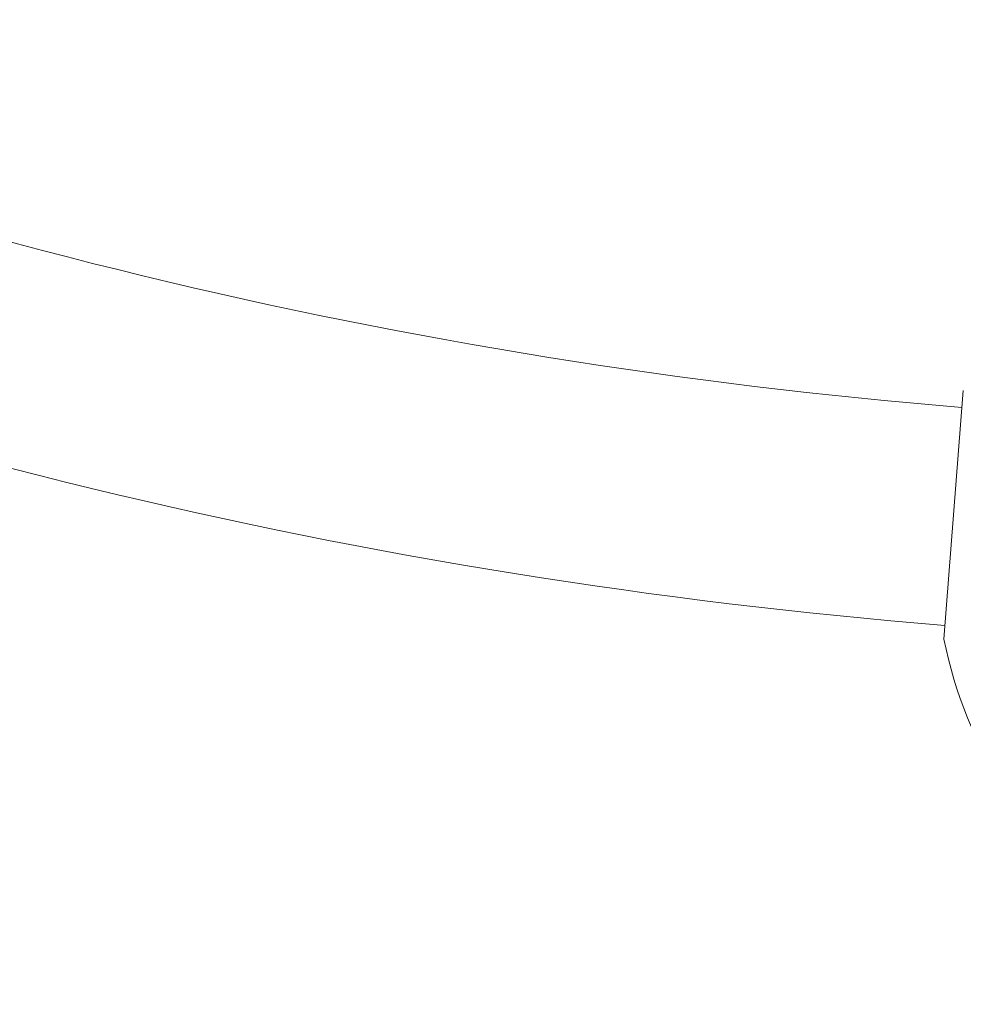
# Model space of a CAD drawing. Units: millimetres. Extents: x -8086 to 8307, y 0 to 3912.
# Drawn here: x -6494 to -6234, y 237 to 508 of the extents above; entities that cross this region are included whole.
import ezdxf

# ---------------------------------------------------------------- set-up
doc = ezdxf.new("R2010")
doc.units = ezdxf.units.MM
doc.header["$MEASUREMENT"] = 0
doc.styles.get("Standard").update_dxf_attribs({"font": 'arial.ttf'})
doc.dimstyles.new('ISO-25', dxfattribs={"dimtxt": 2.5, "dimasz": 2.5, "dimexe": 1.25, "dimexo": 0.625, "dimtad": 1, "dimtxsty": 'Standard', "dimcen": 2.5, "dimadec": 0, "dimazin": 0, "dimtfac": 1, "dimtmove": 0, "dimatfit": 3, "dimfxl": 1, "dimarcsym": 0})

# ---------------------------------------------------------------- blocks, each defined once
blk = doc.blocks.new('*D12')
at = {"color": 0, "lineweight": -2, "transparency": 16777216}
for p, q in [((-7785.85, 3479.75), (-7837.1, 3479.75)), ((-7835.85, 3399.75), (-7835.85, 316.71)), ((-7785.85, 236.71), (-7837.1, 236.71))]:
    blk.add_line(p, q, dxfattribs=at)
at = {"color": 0, "transparency": 16777216}
for points in [[(-7849.18, 3399.75), (-7822.51, 3399.75), (-7835.85, 3479.75)], [(-7849.18, 316.71), (-7822.51, 316.71), (-7835.85, 236.71)]]:
    blk.add_solid(points, dxfattribs=at)
at = {"layer": 'Defpoints', "color": 0, "transparency": 16777216}
for p in [(-6110.91, 3479.75), (-7835.85, 236.71), (-6118.2, 236.71)]:
    blk.add_point(p, dxfattribs=at)
at = {"color": 0, "transparency": 16777216, "insert": (-7967.81, 1858.23), "char_height": 180, "attachment_point": 5, "rotation": 90}
blk.add_mtext('325', dxfattribs=at)

msp = doc.modelspace()

# ---------------------------------------------------------------- linework, layer by layer
at = {"color": 0, "linetype": 'Continuous', "lineweight": 0}
msp.add_line((-6233.708, 405.926), (-6239.054, 337.346), dxfattribs=at)
for centre, radius, start, end in [((-6115.691, 1858.292), 1461.85, 229.577698, 265.355068), ((-6115.691, 1858.292), 1461.85, 229.577698, 265.355068), ((-6115.691, 1858.292), 1522.15, 229.570265, 265.3625), ((-6116.569, 362.297), 125, 191.51371, 232.80947)]:
    msp.add_arc(centre, radius, start, end, dxfattribs=at)

# ---------------------------------------------------------------- dimensions: what is measured, and where the dimension line sits
dim = msp.add_linear_dim(base=(-7835.846, 236.711), p1=(-6110.914, 3479.753), p2=(-6118.201, 236.711), angle=90, text='325', dimstyle='ISO-25', override={"dimtxt": 180, "dimasz": 80, "dimgap": 40, "dimtad": 2, "dimfxl": 50, "dimfxlon": 1})
dim.commit()
dim.dimension.update_dxf_attribs({"geometry": '*D12', "text_midpoint": (-7967.81, 1858.232)})

doc.saveas('drawing.dxf')
